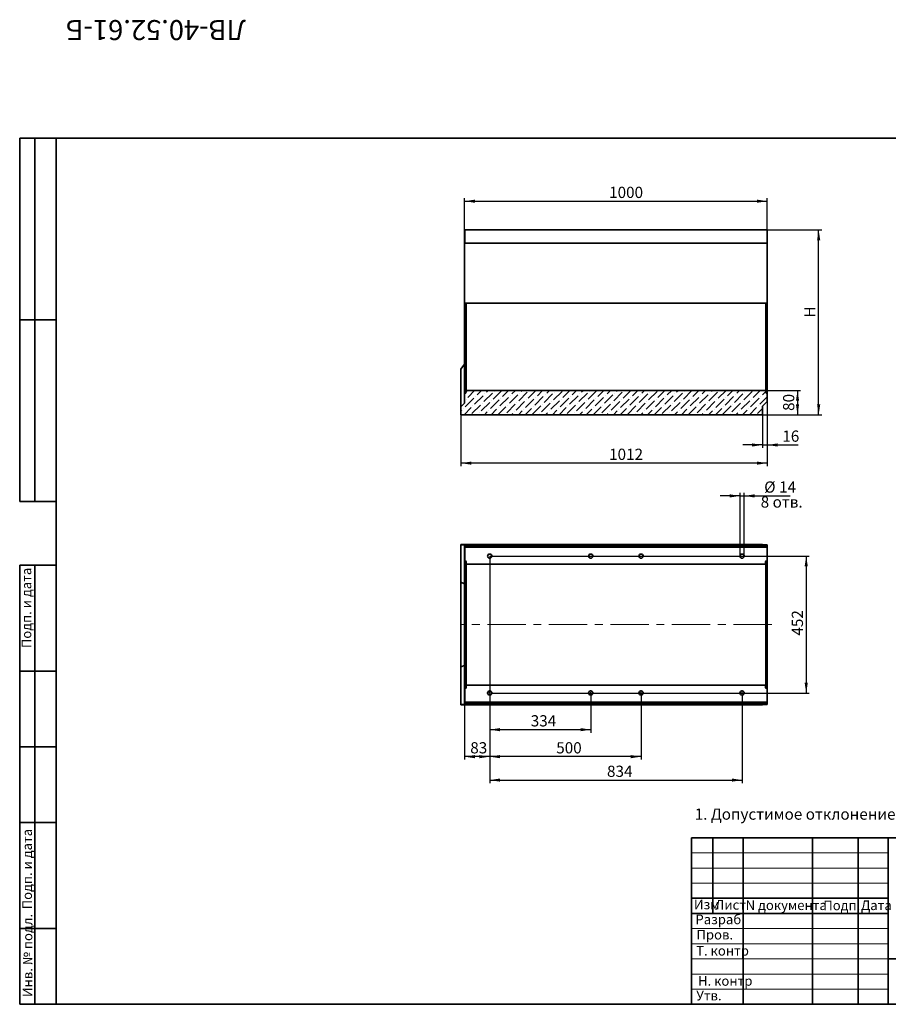
# Model space of a CAD drawing. Units: millimetres. Extents: x 8 to 484, y 1 to 330.
# Drawn here: x 8 to 295, y 5 to 330 of the extents above; entities that cross this region are included whole.
import ezdxf

# ---------------------------------------------------------------- set-up
doc = ezdxf.new("R2010")
doc.units = ezdxf.units.MM
doc.linetypes.add('CENTERX2', pattern=[20.32, 12.7, -2.54, 2.54, -2.54])
doc.layers.add('FORMAT', color=7, linetype='Continuous')
doc.styles.add('SLDTEXTSTYLE0', font='TXT', dxfattribs={"width": 0.7, "bigfont": 'bigfont'})
doc.styles.add('SLDTEXTSTYLE2', font='TXT', dxfattribs={"width": 0.7})
doc.dimstyles.new('SLDDIMSTYLE0', dxfattribs={"dimtxt": 3.393075, "dimasz": 3.393075, "dimexe": 0, "dimexo": 0.0625, "dimgap": 0.848269, "dimtad": 2, "dimdec": 1, "dimlfac": 10, "dimrnd": 1e-09, "dimzin": 12, "dimdsep": 46, "dimtxsty": 'SLDTEXTSTYLE2', "dimsah": 1, "dimcen": 0.09, "dimadec": 0, "dimazin": 3, "dimtfac": 1, "dimtdec": 1, "dimtmove": 0, "dimatfit": 0, "dimfxl": 0, "dimfrac": 2, "dimtolj": 1, "dimtzin": 12, "dimarcsym": 0})
doc.dimstyles.new('SLDDIMSTYLE1', dxfattribs={"dimtxt": 3.393075, "dimasz": 3.393075, "dimexe": 0, "dimexo": 0.0625, "dimgap": 0.848269, "dimtad": 2, "dimdec": 1, "dimlfac": 10, "dimrnd": 1e-09, "dimzin": 12, "dimdsep": 46, "dimtxsty": 'SLDTEXTSTYLE2', "dimsah": 1, "dimcen": 0.09, "dimadec": 0, "dimazin": 3, "dimtfac": 1, "dimtdec": 1, "dimtofl": 0, "dimtmove": 0, "dimatfit": 3, "dimfxl": 0, "dimfrac": 2, "dimtolj": 1, "dimtzin": 12, "dimarcsym": 0})

# ---------------------------------------------------------------- blocks, each defined once
blk = doc.blocks.new('_D')
at = {"layer": 'FORMAT'}
for p, q in [((255, 204.11), (255, 188.71)), ((253.4, 199.71), (253.4, 188.71)), ((253.4, 189.71), (246.88, 189.71)), ((253.4, 189.71), (255, 189.71)), ((255, 189.71), (265.18, 189.71))]:
    blk.add_line(p, q, dxfattribs=at)
for points in [[(253.4, 189.71), (250.01, 190.23), (250.01, 189.19)], [(255, 189.71), (258.4, 189.19), (258.4, 190.23)]]:
    blk.add_solid(points, dxfattribs=at)
at = {"layer": 'FORMAT', "insert": (259.98, 194.48), "char_height": 3.704, "attachment_point": 1, "style": 'SLDTEXTSTYLE2'}
blk.add_mtext('16', dxfattribs=at)
blk = doc.blocks.new('_D_1')
at = {"layer": 'FORMAT'}
for p, q in [((254.5, 207.71), (266, 207.71)), ((265, 207.71), (265, 199.71)), ((253.4, 199.71), (266, 199.71))]:
    blk.add_line(p, q, dxfattribs=at)
for points in [[(265, 207.71), (264.48, 204.32), (265.52, 204.32)], [(265, 199.71), (265.52, 203.1), (264.48, 203.1)]]:
    blk.add_solid(points, dxfattribs=at)
at = {"layer": 'FORMAT', "insert": (260.23, 200.96), "char_height": 3.704, "attachment_point": 1, "rotation": 90, "style": 'SLDTEXTSTYLE2'}
blk.add_mtext('80', dxfattribs=at)
blk = doc.blocks.new('_D_2')
at = {"layer": 'FORMAT'}
for p, q in [((254.95, 260.71), (272.98, 260.71)), ((271.98, 199.71), (271.98, 260.71)), ((253.4, 199.71), (272.98, 199.71))]:
    blk.add_line(p, q, dxfattribs=at)
for points in [[(271.98, 260.71), (271.46, 257.32), (272.51, 257.32)], [(271.98, 199.71), (272.51, 203.1), (271.46, 203.1)]]:
    blk.add_solid(points, dxfattribs=at)
at = {"layer": 'FORMAT', "insert": (267.21, 231.77), "char_height": 3.7, "attachment_point": 1, "rotation": 90, "style": 'SLDTEXTSTYLE0'}
blk.add_mtext('Н', dxfattribs=at)
blk = doc.blocks.new('_D_3')
at = {"layer": 'FORMAT'}
for p, q in [((153.8, 202.31), (153.8, 182.71)), ((255, 204.11), (255, 182.71)), ((255, 183.71), (153.8, 183.71))]:
    blk.add_line(p, q, dxfattribs=at)
for points in [[(153.8, 183.71), (157.2, 183.19), (157.2, 184.23)], [(255, 183.71), (251.61, 184.23), (251.61, 183.19)]]:
    blk.add_solid(points, dxfattribs=at)
at = {"layer": 'FORMAT', "insert": (202.74, 188.48), "char_height": 3.704, "attachment_point": 1, "style": 'SLDTEXTSTYLE2'}
blk.add_mtext('1012', dxfattribs=at)
blk = doc.blocks.new('_D_4')
at = {"layer": 'FORMAT'}
for p, q in [((155, 243.89), (155, 271.21)), ((155, 270.21), (255, 270.21)), ((255, 243.89), (255, 271.21))]:
    blk.add_line(p, q, dxfattribs=at)
for points in [[(155, 270.21), (158.4, 269.69), (158.4, 270.73)], [(255, 270.21), (251.61, 270.73), (251.61, 269.69)]]:
    blk.add_solid(points, dxfattribs=at)
at = {"layer": 'FORMAT', "insert": (202.75, 274.98), "char_height": 3.704, "attachment_point": 1, "style": 'SLDTEXTSTYLE2'}
blk.add_mtext('1000', dxfattribs=at)
blk = doc.blocks.new('_D_9')
at = {"layer": 'FORMAT'}
for p, q in [((163.3, 152.99), (163.3, 94.7)), ((196.7, 107.79), (196.7, 94.7)), ((163.3, 95.7), (196.7, 95.7))]:
    blk.add_line(p, q, dxfattribs=at)
for points in [[(163.3, 95.7), (166.7, 95.17), (166.7, 96.22)], [(196.7, 95.7), (193.31, 96.22), (193.31, 95.17)]]:
    blk.add_solid(points, dxfattribs=at)
at = {"layer": 'FORMAT', "insert": (176.86, 100.47), "char_height": 3.704, "attachment_point": 1, "style": 'SLDTEXTSTYLE2'}
blk.add_mtext('334', dxfattribs=at)
blk = doc.blocks.new('_D_10')
at = {"layer": 'FORMAT'}
for p, q in [((163.3, 107.79), (163.3, 85.79)), ((213.3, 107.79), (213.3, 85.79)), ((213.3, 86.79), (163.3, 86.79))]:
    blk.add_line(p, q, dxfattribs=at)
for points in [[(163.3, 86.79), (166.7, 86.26), (166.7, 87.31)], [(213.3, 86.79), (209.91, 87.31), (209.91, 86.26)]]:
    blk.add_solid(points, dxfattribs=at)
at = {"layer": 'FORMAT', "insert": (185.28, 91.56), "char_height": 3.704, "attachment_point": 1, "style": 'SLDTEXTSTYLE2'}
blk.add_mtext('500', dxfattribs=at)
blk = doc.blocks.new('_D_11')
at = {"layer": 'FORMAT'}
for p, q in [((163.3, 106.84), (163.3, 78.04)), ((246.7, 106.84), (246.7, 78.04)), ((163.3, 79.04), (246.7, 79.04))]:
    blk.add_line(p, q, dxfattribs=at)
for points in [[(163.3, 79.04), (166.7, 78.52), (166.7, 79.56)], [(246.7, 79.04), (243.31, 79.56), (243.31, 78.52)]]:
    blk.add_solid(points, dxfattribs=at)
at = {"layer": 'FORMAT', "insert": (202.06, 83.81), "char_height": 3.704, "attachment_point": 1, "style": 'SLDTEXTSTYLE2'}
blk.add_mtext('834', dxfattribs=at)
blk = doc.blocks.new('_D_12')
at = {"layer": 'FORMAT'}
for p, q in [((246, 172.89), (239.48, 172.89)), ((246, 152.99), (246, 173.89)), ((246, 172.89), (247.4, 172.89)), ((247.4, 152.99), (247.4, 173.89)), ((247.4, 172.89), (262.53, 172.89))]:
    blk.add_line(p, q, dxfattribs=at)
for points in [[(246, 172.89), (242.61, 173.41), (242.61, 172.37)], [(247.4, 172.89), (250.8, 172.37), (250.8, 173.41)]]:
    blk.add_solid(points, dxfattribs=at)
at = {"layer": 'FORMAT', "char_height": 3.704, "attachment_point": 1}
for s, insert, style in [('%%c', (253.99, 177.67), 'SLDTEXTSTYLE2'), ('14', (258.91, 177.67), 'SLDTEXTSTYLE2'), ('8 отв.', (252.83, 172.73), 'SLDTEXTSTYLE0')]:
    blk.add_mtext(s, dxfattribs=dict(at, insert=insert, style=style))
blk = doc.blocks.new('_D_13')
at = {"layer": 'FORMAT'}
for p, q in [((163.3, 152.99), (163.3, 85.79)), ((155, 104.04), (155, 85.79)), ((163.3, 86.79), (155, 86.79))]:
    blk.add_line(p, q, dxfattribs=at)
for points in [[(155, 86.79), (158.4, 86.26), (158.4, 87.31)], [(163.3, 86.79), (159.91, 87.31), (159.91, 86.26)]]:
    blk.add_solid(points, dxfattribs=at)
at = {"layer": 'FORMAT', "insert": (156.87, 91.56), "char_height": 3.704, "attachment_point": 1, "style": 'SLDTEXTSTYLE2'}
blk.add_mtext('83', dxfattribs=at)
blk = doc.blocks.new('_D_14')
at = {"layer": 'FORMAT'}
for p, q in [((163.3, 152.99), (268.87, 152.99)), ((267.87, 152.99), (267.87, 107.79)), ((164.25, 107.79), (268.87, 107.79))]:
    blk.add_line(p, q, dxfattribs=at)
for points in [[(267.87, 152.99), (267.35, 149.6), (268.4, 149.6)], [(267.87, 107.79), (268.4, 111.18), (267.35, 111.18)]]:
    blk.add_solid(points, dxfattribs=at)
at = {"layer": 'FORMAT', "insert": (263.1, 126.76), "char_height": 3.704, "attachment_point": 1, "rotation": 90, "style": 'SLDTEXTSTYLE2'}
blk.add_mtext('452', dxfattribs=at)
blk = doc.blocks.new('SW_CENTERMARKSYMBOL_1')
at = {"layer": 'FORMAT', "color": 0}
for p, q in [((-0.5, 0), (-0.95, 0)), ((0, 0), (-0.25, 0)), ((0, 0.5), (0, 0.95)), ((0, 0), (0, 0.25)), ((0, 0), (0, -0.25)), ((0, 0), (0.25, 0)), ((0.5, 0), (0.95, 0)), ((0, -0.5), (0, -0.95))]:
    blk.add_line(p, q, dxfattribs=at)
blk = doc.blocks.new('SW_CENTERMARKSYMBOL_2')
at = {"layer": 'FORMAT', "color": 0}
for p, q in [((-0.5, 0), (-0.95, 0)), ((0, 0), (-0.25, 0)), ((0, 0.5), (0, 0.95)), ((0, 0), (0, 0.25)), ((0, 0), (0, -0.25)), ((0, 0), (0.25, 0)), ((0.5, 0), (0.95, 0)), ((0, -0.5), (0, -0.95))]:
    blk.add_line(p, q, dxfattribs=at)
blk = doc.blocks.new('SW_CENTERMARKSYMBOL_3')
at = {"layer": 'FORMAT', "color": 0}
for p, q in [((-0.5, 0), (-0.95, 0)), ((0, 0), (-0.25, 0)), ((0, 0.5), (0, 0.95)), ((0, 0), (0, 0.25)), ((0, 0), (0, -0.25)), ((0, 0), (0.25, 0)), ((0.5, 0), (0.95, 0)), ((0, -0.5), (0, -0.95))]:
    blk.add_line(p, q, dxfattribs=at)
blk = doc.blocks.new('SW_CENTERMARKSYMBOL_4')
at = {"layer": 'FORMAT', "color": 0}
for p, q in [((-0.5, 0), (-0.95, 0)), ((0, 0), (-0.25, 0)), ((0, 0.5), (0, 0.95)), ((0, 0), (0, 0.25)), ((0, 0), (0, -0.25)), ((0, 0), (0.25, 0)), ((0.5, 0), (0.95, 0)), ((0, -0.5), (0, -0.95))]:
    blk.add_line(p, q, dxfattribs=at)

msp = doc.modelspace()

# ---------------------------------------------------------------- hatches: boundary and pattern name
at = {"linetype": 'Continuous', "lineweight": 18}
h = msp.add_hatch(dxfattribs=at)
h.set_pattern_fill('ANSI36', scale=0.5, style=0)
edge = h.paths.add_edge_path(flags=0)
edge.add_line((253.403, 202.509), (255.003, 204.109))
edge.add_line((255.003, 204.109), (255.003, 206.709))
edge.add_arc((255.003, 207.209), 0.5, 180, 270, ccw=False)
edge.add_line((254.503, 207.209), (254.503, 207.709))
edge.add_line((254.503, 207.709), (155.503, 207.709))
edge.add_line((155.503, 207.709), (155.503, 207.209))
edge.add_arc((155.003, 207.209), 0.5, 270, 360, ccw=False)
edge.add_line((155.003, 206.709), (155.003, 203.509))
edge.add_line((155.003, 203.509), (153.803, 202.309))
edge.add_line((153.803, 202.309), (153.803, 199.709))
edge.add_line((153.803, 199.709), (253.403, 199.709))
edge.add_line((253.403, 199.709), (253.403, 202.509))

# ---------------------------------------------------------------- linework, layer by layer
at = {"color": 7, "linetype": 'Continuous', "lineweight": 35}
for p, q in [((155.053, 257.109), (155.053, 260.709)), ((254.953, 260.709), (155.053, 260.709)), ((254.953, 257.109), (254.953, 260.709)), ((155.053, 256.309), (155.053, 257.109)), ((254.953, 256.309), (254.953, 257.109)), ((255.003, 256.309), (155.003, 256.309)), ((155.003, 256.309), (155.003, 236.499)), ((255.003, 256.309), (255.003, 236.499)), ((155.003, 236.499), (255.003, 236.499)), ((155.003, 236.499), (155.003, 226.188)), ((155.503, 236.499), (155.503, 226.228)), ((254.503, 236.499), (254.503, 226.228)), ((255.003, 236.499), (255.003, 226.188)), ((155.003, 226.188), (155.003, 206.709)), ((155.503, 226.228), (155.503, 207.709)), ((254.503, 226.228), (254.503, 207.709)), ((255.003, 226.188), (255.003, 206.709)), ((153.803, 214.709), (155.003, 216.391)), ((153.803, 214.709), (153.803, 202.309)), ((155.003, 203.509), (155.003, 206.709)), ((155.503, 207.709), (155.503, 207.209)), ((155.503, 207.709), (254.503, 207.709)), ((254.503, 207.209), (254.503, 207.709)), ((255.003, 204.109), (255.003, 206.709)), ((155.003, 203.509), (153.803, 202.309)), ((153.803, 202.309), (153.803, 199.709)), ((253.403, 202.509), (255.003, 204.109)), ((253.403, 199.709), (253.403, 202.509)), ((253.403, 199.709), (153.803, 199.709)), ((153.803, 156.892), (153.803, 156.759)), ((253.403, 156.892), (153.803, 156.892)), ((153.803, 156.759), (155.003, 156.744)), ((153.803, 156.759), (153.803, 144.359)), ((155.003, 156.744), (155.003, 156.392)), ((155.003, 156.392), (155.003, 151.392)), ((155.053, 156.392), (155.003, 156.392)), ((155.053, 156.392), (254.953, 156.392)), ((155.053, 156.392), (155.053, 155.992)), ((253.403, 156.757), (253.403, 156.892)), ((253.403, 156.757), (255.003, 156.737)), ((254.953, 156.392), (254.953, 155.992)), ((255.003, 156.392), (254.953, 156.392)), ((255.003, 156.737), (255.003, 156.392)), ((255.003, 156.392), (255.003, 151.392)), ((155.053, 155.992), (254.953, 155.992)), ((155.053, 155.592), (155.053, 155.992)), ((155.053, 151.492), (155.053, 155.592)), ((254.953, 155.592), (254.953, 155.992)), ((254.953, 151.492), (254.953, 155.592)), ((155.003, 151.392), (155.003, 150.675)), ((155.003, 150.675), (155.003, 110.108)), ((155.153, 151.492), (155.053, 151.492)), ((155.503, 150.892), (155.503, 150.392)), ((155.553, 150.392), (155.503, 150.392)), ((155.503, 150.392), (155.503, 149.676)), ((155.503, 149.676), (155.503, 111.107)), ((155.553, 150.392), (155.553, 151.092)), ((155.553, 150.392), (254.453, 150.392)), ((254.453, 151.092), (254.453, 150.392)), ((254.503, 150.392), (254.453, 150.392)), ((254.503, 150.392), (254.503, 150.892)), ((254.503, 150.392), (254.503, 149.676)), ((254.503, 149.676), (254.503, 111.107)), ((254.953, 151.492), (254.853, 151.492)), ((255.003, 151.392), (255.003, 150.675)), ((255.003, 150.675), (255.003, 110.108)), ((153.803, 144.359), (155.003, 143.862)), ((153.803, 144.359), (153.803, 116.424)), ((153.803, 116.424), (155.003, 116.921)), ((153.803, 116.424), (153.803, 104.024)), ((155.503, 111.107), (155.503, 110.392)), ((254.503, 111.107), (254.503, 110.392)), ((155.003, 110.108), (155.003, 109.392)), ((155.003, 109.392), (155.003, 104.392)), ((155.053, 109.292), (155.053, 105.192)), ((155.053, 109.292), (155.153, 109.292)), ((155.503, 110.392), (155.553, 110.392)), ((155.503, 110.392), (155.503, 109.892)), ((155.553, 109.692), (155.553, 110.392)), ((254.453, 110.392), (155.553, 110.392)), ((254.453, 110.392), (254.453, 109.692)), ((254.453, 110.392), (254.503, 110.392)), ((254.503, 109.892), (254.503, 110.392)), ((254.853, 109.292), (254.953, 109.292)), ((254.953, 109.292), (254.953, 105.192)), ((255.003, 110.108), (255.003, 109.392)), ((255.003, 109.392), (255.003, 104.392)), ((155.053, 104.392), (155.003, 104.392)), ((155.003, 104.392), (155.003, 104.039)), ((155.053, 105.192), (155.053, 104.792)), ((155.053, 104.392), (155.053, 104.792)), ((254.953, 104.792), (155.053, 104.792)), ((254.953, 104.392), (155.053, 104.392)), ((254.953, 105.192), (254.953, 104.792)), ((254.953, 104.392), (254.953, 104.792)), ((255.003, 104.392), (254.953, 104.392)), ((255.003, 104.392), (255.003, 104.046)), ((153.803, 104.024), (155.003, 104.039)), ((153.803, 104.024), (153.803, 103.892)), ((253.403, 103.892), (153.803, 103.892)), ((253.403, 104.026), (255.003, 104.046)), ((253.403, 103.892), (253.403, 104.026))]:
    msp.add_line(p, q, dxfattribs=at)
for centre in [(163.303, 152.992), (196.703, 152.992), (213.303, 152.992), (246.703, 152.992), (163.303, 107.792), (196.703, 107.792), (213.303, 107.792), (246.703, 107.792)]:
    msp.add_circle(centre, 0.7, dxfattribs=at)
for centre, radius, start, end in [((155.003, 207.209), 0.5, 270, 0), ((255.003, 207.209), 0.5, 180, 270), ((155.003, 150.892), 0.5, 0, 90), ((155.153, 151.092), 0.4, 0, 90), ((254.853, 151.092), 0.4, 90, 180), ((255.003, 150.892), 0.5, 90, 180), ((155.003, 109.892), 0.5, 270, 0), ((155.153, 109.692), 0.4, 270, 0), ((254.853, 109.692), 0.4, 180, 270), ((255.003, 109.892), 0.5, 180, 270)]:
    msp.add_arc(centre, radius, start, end, dxfattribs=at)
at = {"layer": 'FORMAT', "color": 7, "lineweight": 35}
for p, q in [((20, 291), (8, 291)), ((8, 291), (8, 171)), ((13, 171), (13, 291)), ((20, 291), (415, 291)), ((20, 291), (20, 5)), ((20, 231), (8, 231)), ((8, 171), (20, 171)), ((8, 5), (8, 150)), ((8, 150), (20, 150)), ((13, 5), (13, 150)), ((8, 115), (20, 115)), ((8, 90), (20, 90)), ((8, 65), (20, 65)), ((415, 60), (230, 60)), ((230, 60), (230, 5)), ((237, 60), (230, 60)), ((230, 60), (230, 35)), ((237, 35), (237, 60)), ((270, 60), (247, 60)), ((247, 60), (247, 5)), ((270, 5), (270, 60)), ((295, 60), (285, 60)), ((285, 60), (285, 5)), ((295, 5), (295, 60)), ((295, 60), (415, 60)), ((295, 45), (295, 60)), ((415, 60), (295, 60)), ((295, 40), (230, 40)), ((295, 35), (295, 40)), ((230, 35), (295, 35)), ((20, 30), (8, 30)), ((295, 20), (415, 20)), ((295, 20), (295, 5)), ((20, 5), (8, 5)), ((20, 5), (415, 5)), ((285, 5), (295, 5))]:
    msp.add_line(p, q, dxfattribs=at)
at = {"layer": 'FORMAT', "linetype": 'CENTERX2', "lineweight": 18}
msp.add_line((256.503, 130.392), (153.503, 130.392), dxfattribs=at)
at = {"layer": 'FORMAT', "color": 7, "lineweight": 18}
for p, q in [((230, 55), (295, 55)), ((230, 50), (295, 50)), ((295, 45), (230, 45)), ((230, 30), (295, 30)), ((230, 25), (295, 25)), ((230, 20), (295, 20)), ((230, 15), (295, 15)), ((230, 10), (295, 10))]:
    msp.add_line(p, q, dxfattribs=at)

# ---------------------------------------------------------------- block references
at = {"layer": 'FORMAT'}
for name, p in [('SW_CENTERMARKSYMBOL_4', (163.303, 107.792)), ('SW_CENTERMARKSYMBOL_3', (196.703, 107.792)), ('SW_CENTERMARKSYMBOL_2', (213.303, 107.792)), ('SW_CENTERMARKSYMBOL_1', (246.703, 107.792))]:
    msp.add_blockref(name, p, dxfattribs=at)

# ---------------------------------------------------------------- texts
at = {"layer": 'FORMAT', "color": 7, "style": 'SLDTEXTSTYLE0'}
for s, insert, char_height, attachment_point, rotation in [('ЛВ-40.52.61-Б', (52.97, 323.418), 6.61458, 2, 180), ('Подп. и дата', (8.653, 122.612), 3.175, 1, 90), ('Подп. и дата', (8.88, 36.37), 3.175, 1, 90), ('Инв. № подл.', (9.016, 7.4), 3.175, 1, 90)]:
    msp.add_mtext(s, dxfattribs=dict(at, insert=insert, char_height=char_height, attachment_point=attachment_point, rotation=rotation))
at = {"layer": 'FORMAT', "color": 7, "attachment_point": 1, "style": 'SLDTEXTSTYLE0'}
for s, insert, char_height in [('1. Допустимое отклонение фактической массы от номинальной может составлять до 10%', (231.019, 69.661), 3.70417), ('Изм', (230.785, 39.555), 3.175), ('Лист', (237.759, 39.431), 3.175), ('N документа', (247.873, 39.31), 3.175), ('Подп.', (273.517, 39.252), 3.175), ('Дата', (285.957, 39.286), 3.175), ('Разраб.', (231.27, 34.627), 3.175), ('Пров.', (231.617, 29.584), 3.175), ('Т. контр', (231.509, 24.266), 3.175), ('Н. контр', (232.117, 14.313), 3.175), ('Утв.', (231.558, 9.471), 3.175)]:
    msp.add_mtext(s, dxfattribs=dict(at, insert=insert, char_height=char_height))

# ---------------------------------------------------------------- dimensions: what is measured, and where the dimension line sits
at = {"layer": 'FORMAT'}
for base, p1, p2, dimstyle, picture, middle in [((255.003, 270.209), (155.003, 243.889), (255.003, 243.889), 'SLDDIMSTYLE1', '_D_4', (206.721, 270.209)), ((153.803, 183.709), (255.003, 204.109), (153.803, 202.309), 'SLDDIMSTYLE1', '_D_3', (206.353, 183.709)), ((255.003, 189.709), (253.403, 199.709), (255.003, 204.109), 'SLDDIMSTYLE0', '_D', (261.783, 189.709)), ((155.003, 86.787), (163.303, 152.992), (155.003, 104.039), 'SLDDIMSTYLE1', '_D_13', (158.922, 86.787)), ((196.703, 95.696), (163.303, 152.992), (196.703, 107.792), 'SLDDIMSTYLE1', '_D_9', (179.874, 95.696)), ((163.303, 86.787), (213.303, 107.792), (163.303, 107.792), 'SLDDIMSTYLE1', '_D_10', (188.408, 86.787)), ((246.703, 79.038), (163.303, 106.842), (246.703, 106.842), 'SLDDIMSTYLE1', '_D_11', (205.19, 79.038))]:
    dim = msp.add_linear_dim(base=base, p1=p1, p2=p2, dimstyle=dimstyle, dxfattribs=at)
    dim.commit()
    dim.dimension.update_dxf_attribs({"geometry": picture, "text_midpoint": middle, "dimtype": 160})
dim = msp.add_linear_dim(base=(271.984, 260.709), p1=(253.403, 199.709), p2=(254.953, 260.709), angle=90, text='Н', dimstyle='SLDDIMSTYLE1', dxfattribs=at)
dim.commit()
dim.dimension.update_dxf_attribs({"geometry": '_D_2', "text_midpoint": (271.984, 232.855), "dimtype": 160})
for base, p1, p2, picture, middle in [((265.003, 199.709), (254.503, 207.709), (253.403, 199.709), '_D_1', (265.003, 203.125)), ((267.873, 107.792), (163.303, 152.992), (164.253, 107.792), '_D_14', (267.873, 129.894))]:
    dim = msp.add_linear_dim(base=base, p1=p1, p2=p2, angle=90, dimstyle='SLDDIMSTYLE1', dxfattribs=at)
    dim.commit()
    dim.dimension.update_dxf_attribs({"geometry": picture, "text_midpoint": middle, "dimtype": 160})
dim = msp.add_linear_dim(base=(247.403, 172.892), p1=(246.003, 152.992), p2=(247.403, 152.992), text='%%c<>\\P<stack>8 отв.', dimstyle='SLDDIMSTYLE0', dxfattribs=at)
dim.commit()
dim.dimension.update_dxf_attribs({"geometry": '_D_12', "text_midpoint": (258.256, 172.892), "dimtype": 160})

doc.saveas('drawing.dxf')
